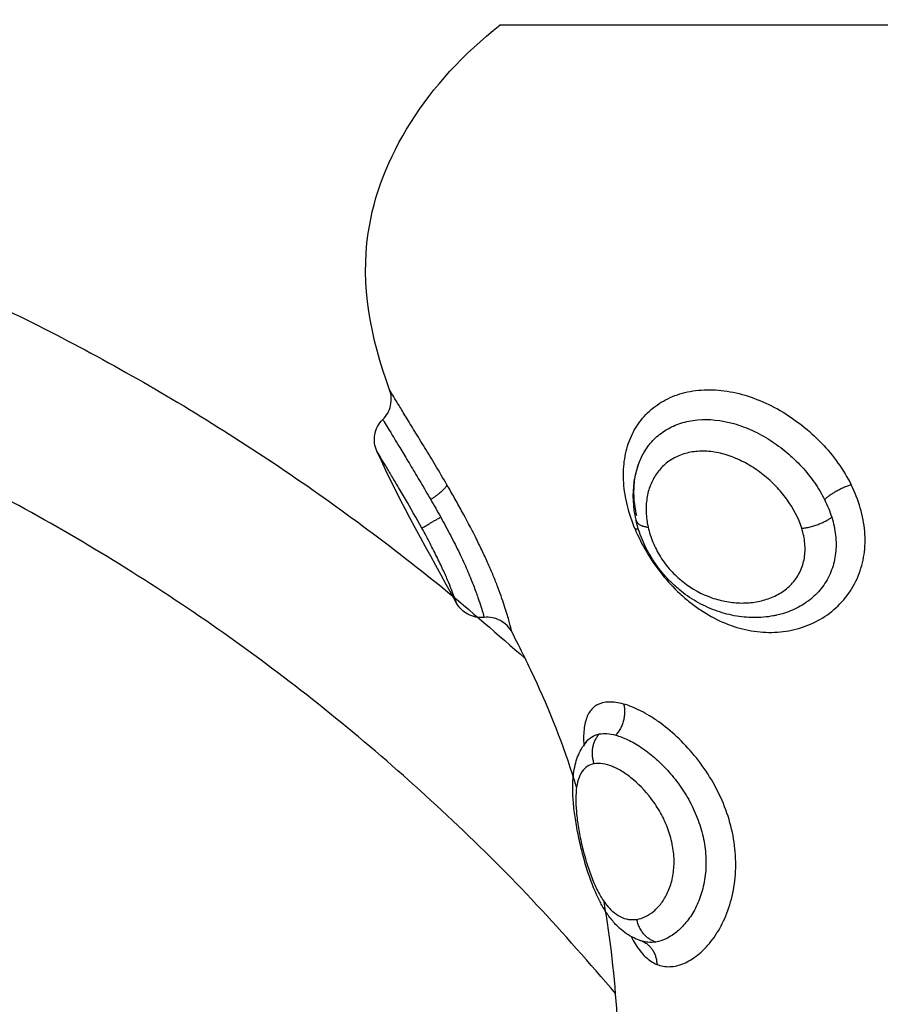
# Model space of a CAD drawing. Units: millimetres. Extents: x 98.62 to 105.63, y 1465.84 to 1473.75.
# Drawn here: x 100.59 to 100.62, y 1467.64 to 1467.68 of the extents above; entities that cross this region are included whole.
import ezdxf

# ---------------------------------------------------------------- set-up
doc = ezdxf.new("R2010")
doc.units = ezdxf.units.MM
doc.header["$PDSIZE"] = -1
doc.layers.add('DIASTASEIS', color=253, linetype='Continuous', lineweight=5)
doc.styles.get("Standard").update_dxf_attribs({"font": 'ARIALN.TTF'})
doc.dimstyles.get("Standard").update_dxf_attribs({"dimtxt": 0.18, "dimasz": 0.15, "dimexe": 0.1, "dimexo": 0, "dimgap": 0.09, "dimtad": 0, "dimtih": 1, "dimtoh": 1, "dimzin": 0, "dimdsep": 46, "dimtxsty": 'Standard', "dimblk": 'OBLIQUE', "dimcen": 0.09, "dimadec": 0, "dimazin": 0, "dimtfac": 1, "dimtofl": 0, "dimtmove": 0, "dimatfit": 3, "dimldrblk": 'OBLIQUE', "dimfxl": 1, "dimtolj": 1, "dimtzin": 0, "dimarcsym": 0})

# ---------------------------------------------------------------- blocks, each defined once
blk = doc.blocks.new('e031')
at = {"lineweight": -3}
for points, knots in [([(378.092385, 241.245846), (378.091706, 241.247709), (378.090844, 241.252252), (378.093707, 241.256781), (378.096315, 241.258829)], [-15.281526, -15.281526, -15.281526, -15.281526, -9.031224, 0, 0, 0, 0]), ([(378.092145, 241.244789), (378.092282, 241.244924), (378.092378, 241.245095), (378.092421, 241.245282), (378.092463, 241.24547), (378.092451, 241.245665), (378.092385, 241.245846)], [0.000487, 0.000487, 0.000487, 0.000487, 0.580921, 0.580921, 0.580921, 1.161641, 1.161641, 1.161641, 1.161641]), ([(378.094427, 241.242465), (378.094291, 241.242698), (378.094154, 241.242929), (378.093889, 241.243371), (378.09376, 241.243583), (378.093514, 241.243988), (378.093394, 241.244184), (378.093172, 241.244547), (378.09307, 241.244715), (378.092882, 241.245022), (378.092797, 241.245162), (378.09265, 241.245404), (378.092588, 241.245507), (378.092488, 241.245675), (378.092449, 241.24574), (378.092398, 241.245825), (378.092385, 241.245846), (378.092385, 241.245846)], [0, 0, 0, 0, 0.828485, 0.828485, 1.65697, 1.65697, 2.485455, 2.485455, 3.31394, 3.31394, 4.142425, 4.142425, 4.970909, 4.970909, 5.799394, 5.799394, 6.627879, 6.627879, 6.627879, 6.627879]), ([(378.101127, 241.240888), (378.101012, 241.241165), (378.10092, 241.241443), (378.100785, 241.241994), (378.100742, 241.242268), (378.100706, 241.242796), (378.100713, 241.243051), (378.100777, 241.243546), (378.100835, 241.243784), (378.100999, 241.244228), (378.101105, 241.244435), (378.10137, 241.24482), (378.101525, 241.244992), (378.101878, 241.245294), (378.102076, 241.245424), (378.102515, 241.245636), (378.102749, 241.245716), (378.103247, 241.245822), (378.103514, 241.245848), (378.104058, 241.245844), (378.104335, 241.245814), (378.1049, 241.2457), (378.105188, 241.245614), (378.105747, 241.245397), (378.106025, 241.245263), (378.106565, 241.244951), (378.106822, 241.244775), (378.107314, 241.244389), (378.107549, 241.244175), (378.10798, 241.243725), (378.108176, 241.243489), (378.108531, 241.242991), (378.108689, 241.24273), (378.108821, 241.242465)], [0, 0, 0, 0, 0.942252, 0.942252, 1.884504, 1.884504, 2.826756, 2.826756, 3.769008, 3.769008, 4.71126, 4.71126, 5.653511, 5.653511, 6.595763, 6.595763, 7.538015, 7.538015, 8.480267, 8.480267, 9.422519, 9.422519, 10.364771, 10.364771, 11.307023, 11.307023, 12.249275, 12.249275, 13.191527, 13.191527, 14.133779, 14.133779, 15.076031, 15.076031, 15.076031, 15.076031]), ([(378.091933, 241.243661), (378.091851, 241.243843), (378.091825, 241.244045), (378.091858, 241.244243), (378.091894, 241.24445), (378.091994, 241.244642), (378.092145, 241.244789)], [0.000386, 0.000386, 0.000386, 0.000386, 0.604711, 0.604711, 0.604711, 1.242295, 1.242295, 1.242295, 1.242295]), ([(378.092145, 241.244789), (378.092145, 241.244789), (378.092174, 241.244739), (378.09227, 241.244579), (378.092319, 241.244497), (378.092438, 241.244299), (378.09251, 241.244181), (378.092668, 241.243918), (378.092756, 241.243774), (378.092947, 241.243459), (378.09305, 241.243287), (378.093265, 241.24293), (378.093377, 241.242743), (378.09361, 241.242352), (378.09373, 241.242147), (378.09385, 241.241939)], [-5.551932, -5.551932, -5.551932, -5.551932, -4.418063, -4.418063, -3.681719, -3.681719, -2.945375, -2.945375, -2.209031, -2.209031, -1.472688, -1.472688, -0.736344, -0.736344, 0, 0, 0, 0]), ([(378.101262, 241.243226), (378.101319, 241.243378), (378.101388, 241.243522), (378.101567, 241.243813), (378.10168, 241.243958), (378.101937, 241.244213), (378.10208, 241.244326), (378.102399, 241.244519), (378.102575, 241.244599), (378.102944, 241.244717), (378.10314, 241.244757), (378.10376, 241.244814), (378.1042, 241.244769), (378.104868, 241.244579), (378.105087, 241.244497), (378.10552, 241.244299), (378.105735, 241.244181), (378.106145, 241.243918), (378.106341, 241.243774), (378.106716, 241.243459), (378.106896, 241.243287), (378.107224, 241.24293), (378.107375, 241.242743), (378.107649, 241.242352), (378.107772, 241.242147), (378.107876, 241.241939)], [-9.479739, -9.479739, -9.479739, -9.479739, -8.836125, -8.836125, -8.099781, -8.099781, -7.363438, -7.363438, -6.627094, -6.627094, -5.89075, -5.89075, -4.418063, -4.418063, -3.681719, -3.681719, -2.945375, -2.945375, -2.209031, -2.209031, -1.472688, -1.472688, -0.736344, -0.736344, 0, 0, 0, 0]), ([(378.093539, 241.240915), (378.09334, 241.241278), (378.09314, 241.241626), (378.092853, 241.242118), (378.092762, 241.242273), (378.092588, 241.242566), (378.092505, 241.242705), (378.092353, 241.24296), (378.092284, 241.243075), (378.092163, 241.243278), (378.092109, 241.243367), (378.092023, 241.243511), (378.09199, 241.243567), (378.091945, 241.243642), (378.091933, 241.243661), (378.091933, 241.243661)], [0, 0, 0, 0, 1.236447, 1.236447, 1.854671, 1.854671, 2.472894, 2.472894, 3.091118, 3.091118, 3.709341, 3.709341, 4.327565, 4.327565, 4.945788, 4.945788, 4.945788, 4.945788]), ([(378.107063, 241.240915), (378.10695, 241.241276), (378.106769, 241.241622), (378.106413, 241.242112), (378.106284, 241.242266), (378.106002, 241.242558), (378.10585, 241.242697), (378.105528, 241.242951), (378.105361, 241.243066), (378.105014, 241.24327), (378.104832, 241.243359), (378.104466, 241.243505), (378.104282, 241.243561), (378.103915, 241.243639), (378.103729, 241.243659), (378.103375, 241.243662), (378.103204, 241.243645), (378.102876, 241.243574), (378.102722, 241.24352), (378.10244, 241.24338), (378.102309, 241.243293), (378.102078, 241.243093), (378.101977, 241.24298), (378.101802, 241.242729), (378.10173, 241.242591), (378.101616, 241.242301), (378.101575, 241.242148), (378.101524, 241.241824), (378.101514, 241.241655), (378.101528, 241.241312), (378.10155, 241.241136), (378.101591, 241.240955)], [0, 0, 0, 0, 1.229911, 1.229911, 1.844866, 1.844866, 2.459822, 2.459822, 3.074777, 3.074777, 3.689733, 3.689733, 4.304688, 4.304688, 4.919643, 4.919643, 5.534599, 5.534599, 6.149554, 6.149554, 6.76451, 6.76451, 7.379465, 7.379465, 7.99442, 7.99442, 8.609376, 8.609376, 9.224331, 9.224331, 9.839287, 9.839287, 9.839287, 9.839287]), ([(378.101162, 241.241206), (378.101057, 241.24167), (378.101034, 241.242127), (378.101098, 241.242572), (378.10113, 241.242797), (378.101184, 241.243015), (378.101262, 241.243226)], [0, 0, 0, 0, 1.520636, 1.520636, 1.520636, 2.291869, 2.291869, 2.291869, 2.291869]), ([(378.101186, 241.241364), (378.101137, 241.24158), (378.101106, 241.241793), (378.101082, 241.242206), (378.101088, 241.242406), (378.101136, 241.242795), (378.101179, 241.242983), (378.101246, 241.243182), (378.101254, 241.243204), (378.101262, 241.243226)], [-11.7815, -11.7815, -11.7815, -11.7815, -11.045156, -11.045156, -10.308813, -10.308813, -9.572469, -9.572469, -9.480367, -9.480367, -9.480367, -9.480367]), ([(378.096747, 241.237209), (378.096746, 241.237209), (378.096738, 241.237246), (378.096701, 241.237393), (378.096672, 241.237504), (378.096592, 241.23779), (378.096539, 241.237968), (378.096402, 241.238383), (378.096319, 241.238617), (378.09617, 241.239003), (378.096115, 241.239139), (378.095999, 241.239416), (378.095938, 241.239558), (378.095808, 241.239849), (378.09574, 241.239997), (378.095596, 241.2403), (378.095519, 241.240455), (378.095285, 241.24092), (378.095121, 241.24123), (378.094865, 241.241697), (378.094777, 241.241854), (378.094602, 241.242162), (378.094514, 241.242314), (378.094427, 241.242465)], [-8.53893, -8.53893, -8.53893, -8.53893, -7.471564, -7.471564, -6.404198, -6.404198, -5.336831, -5.336831, -4.269465, -4.269465, -3.735782, -3.735782, -3.202099, -3.202099, -2.668416, -2.668416, -2.134733, -2.134733, -1.067366, -1.067366, -0.533683, -0.533683, 0, 0, 0, 0]), ([(378.101127, 241.240888), (378.101244, 241.240607), (378.101382, 241.240332), (378.1017, 241.239796), (378.101882, 241.239531), (378.102279, 241.239036), (378.102493, 241.238804), (378.102839, 241.238483), (378.102959, 241.238379), (378.103203, 241.238185), (378.103328, 241.238095), (378.103706, 241.237842), (378.103967, 241.237697), (378.104373, 241.237519), (378.104511, 241.237466), (378.104786, 241.237376), (378.104923, 241.237338), (378.105336, 241.237246), (378.105612, 241.237213), (378.106167, 241.237206), (378.106438, 241.237233), (378.106963, 241.237343), (378.10722, 241.237429), (378.107702, 241.237654), (378.107926, 241.237794), (378.108337, 241.238124), (378.108523, 241.238316), (378.108837, 241.238736), (378.108969, 241.238967), (378.109171, 241.23946), (378.109241, 241.239716), (378.109319, 241.24025), (378.109327, 241.240529), (378.109281, 241.241084), (378.109229, 241.241361), (378.109065, 241.241919), (378.108956, 241.242196), (378.108821, 241.242465)], [-15.262758, -15.262758, -15.262758, -15.262758, -14.308836, -14.308836, -13.354913, -13.354913, -12.400991, -12.400991, -11.92403, -11.92403, -11.447069, -11.447069, -10.493146, -10.493146, -10.016185, -10.016185, -9.539224, -9.539224, -8.585301, -8.585301, -7.631379, -7.631379, -6.677457, -6.677457, -5.723534, -5.723534, -4.769612, -4.769612, -3.81569, -3.81569, -2.861767, -2.861767, -1.907845, -1.907845, -0.953922, -0.953922, 0, 0, 0, 0]), ([(378.09385, 241.241939), (378.093909, 241.241837), (378.093968, 241.241734), (378.094087, 241.241525), (378.094146, 241.241419), (378.094205, 241.241312)], [-0.7272255, -0.7272255, -0.7272255, -0.7272255, -0.3636128, -0.3636128, 0, 0, 0, 0]), ([(378.107876, 241.241939), (378.107927, 241.241837), (378.107974, 241.241734), (378.108059, 241.241525), (378.108097, 241.241419), (378.10813, 241.241312)], [-0.7272255, -0.7272255, -0.7272255, -0.7272255, -0.3636128, -0.3636128, 0, 0, 0, 0]), ([(378.094205, 241.241312), (378.094325, 241.241097), (378.094441, 241.240882), (378.094664, 241.240453), (378.094773, 241.240237), (378.094972, 241.239822), (378.095064, 241.239623), (378.09523, 241.239241), (378.095305, 241.239059), (378.095432, 241.23873), (378.095487, 241.23858), (378.095579, 241.238314), (378.095616, 241.2382), (378.095676, 241.238009), (378.095698, 241.237931), (378.095732, 241.237816), (378.095742, 241.237777), (378.09575, 241.237748), (378.095752, 241.237743), (378.095752, 241.237743)], [-11.799023, -11.799023, -11.799023, -11.799023, -11.061585, -11.061585, -10.324146, -10.324146, -9.586707, -9.586707, -8.849268, -8.849268, -8.111829, -8.111829, -7.37439, -7.37439, -6.636951, -6.636951, -5.899512, -5.899512, -5.521435, -5.521435, -5.521435, -5.521435]), ([(378.106167, 241.237821), (378.106128, 241.237812), (378.106089, 241.237804), (378.10605, 241.237797), (378.105824, 241.237755), (378.105589, 241.237735), (378.105356, 241.237737), (378.105124, 241.237739), (378.104892, 241.237761), (378.104659, 241.237805), (378.104428, 241.237848), (378.104195, 241.237913), (378.10397, 241.237997), (378.103743, 241.238081), (378.103521, 241.238186), (378.103308, 241.23831), (378.103093, 241.238434), (378.102888, 241.238577), (378.102694, 241.238738), (378.102596, 241.238818), (378.102502, 241.238904), (378.102411, 241.238993), (378.10232, 241.239081), (378.102234, 241.239173), (378.102151, 241.239269), (378.101987, 241.23946), (378.101839, 241.239662), (378.101709, 241.239875), (378.101644, 241.239981), (378.101583, 241.24009), (378.101527, 241.2402), (378.101472, 241.240309), (378.101422, 241.240418), (378.101377, 241.240529), (378.101285, 241.240752), (378.101214, 241.240979), (378.101162, 241.241206)], [0.113596, 0.113596, 0.113596, 0.113596, 0.244809, 0.244809, 0.244809, 1.009836, 1.009836, 1.009836, 1.764883, 1.764883, 1.764883, 2.522307, 2.522307, 2.522307, 3.280011, 3.280011, 3.280011, 4.039867, 4.039867, 4.039867, 4.421952, 4.421952, 4.421952, 4.801529, 4.801529, 4.801529, 5.556782, 5.556782, 5.556782, 5.935422, 5.935422, 5.935422, 6.30793, 6.30793, 6.30793, 7.055604, 7.055604, 7.055604, 7.055604]), ([(378.10813, 241.241312), (378.108198, 241.241097), (378.108243, 241.240882), (378.108291, 241.240453), (378.108292, 241.240237), (378.108245, 241.239822), (378.108198, 241.239623), (378.108056, 241.239241), (378.10796, 241.239059), (378.10773, 241.23873), (378.107595, 241.23858), (378.107289, 241.238314), (378.107122, 241.2382), (378.106764, 241.238009), (378.106572, 241.237931), (378.106305, 241.237853), (378.106237, 241.237836), (378.106167, 241.237821)], [-11.799023, -11.799023, -11.799023, -11.799023, -11.061584, -11.061584, -10.324146, -10.324146, -9.586707, -9.586707, -8.849268, -8.849268, -8.111829, -8.111829, -7.37439, -7.37439, -6.636951, -6.636951, -6.382986, -6.382986, -6.382986, -6.382986]), ([(378.094767, 241.238256), (378.094767, 241.238256), (378.094762, 241.238271), (378.094741, 241.238331), (378.094726, 241.238375), (378.094682, 241.238495), (378.094653, 241.238572), (378.094583, 241.238753), (378.094541, 241.238858), (378.094439, 241.239101), (378.09438, 241.239239), (378.094246, 241.239533), (378.094171, 241.239692), (378.094006, 241.24003), (378.093918, 241.240203), (378.093734, 241.240556), (378.093637, 241.240736), (378.093539, 241.240915)], [0, 0, 0, 0, 0.606503, 0.606503, 1.213006, 1.213006, 1.81951, 1.81951, 2.426013, 2.426013, 3.032516, 3.032516, 3.639019, 3.639019, 4.245523, 4.245523, 4.852026, 4.852026, 4.852026, 4.852026]), ([(378.101591, 241.240955), (378.101631, 241.240776), (378.101688, 241.240596), (378.101835, 241.240243), (378.101926, 241.240067), (378.10214, 241.239728), (378.102261, 241.239568), (378.102531, 241.239268), (378.102682, 241.239128), (378.103153, 241.238757), (378.103503, 241.238568), (378.104035, 241.238383), (378.104216, 241.238336), (378.104573, 241.238273), (378.10475, 241.238257), (378.105102, 241.238255), (378.105277, 241.238269), (378.105612, 241.238327), (378.105775, 241.238371), (378.106086, 241.23849), (378.106236, 241.238566), (378.106507, 241.238746), (378.10663, 241.238851), (378.106846, 241.239094), (378.106938, 241.239232), (378.107078, 241.239528), (378.107128, 241.239687), (378.107183, 241.240026), (378.107188, 241.2402), (378.107156, 241.240554), (378.107118, 241.240735), (378.107063, 241.240915)], [0, 0, 0, 0, 0.609785, 0.609785, 1.21957, 1.21957, 1.829355, 1.829355, 2.43914, 2.43914, 3.658711, 3.658711, 4.268496, 4.268496, 4.878281, 4.878281, 5.488066, 5.488066, 6.097851, 6.097851, 6.707636, 6.707636, 7.317421, 7.317421, 7.927207, 7.927207, 8.536992, 8.536992, 9.146777, 9.146777, 9.756562, 9.756562, 9.756562, 9.756562]), ([(378.095752, 241.237743), (378.095552, 241.237721), (378.09535, 241.23776), (378.095173, 241.237855), (378.095001, 241.237947), (378.094861, 241.238086), (378.094767, 241.238256)], [0.015314, 0.015314, 0.015314, 0.015314, 0.623403, 0.623403, 0.623403, 1.210103, 1.210103, 1.210103, 1.210103]), ([(378.096747, 241.237209), (378.096654, 241.237388), (378.096509, 241.237534), (378.096332, 241.237629), (378.096154, 241.237725), (378.095952, 241.237764), (378.095752, 241.237743)], [0.000667, 0.000667, 0.000667, 0.000667, 0.60905, 0.60905, 0.60905, 1.2181, 1.2181, 1.2181, 1.2181]), ([(378.099047, 241.231702), (378.098661, 241.232946), (378.097964, 241.234785), (378.097055, 241.236615), (378.096747, 241.237209)], [-5.831133, -5.831133, -5.831133, -5.831133, -1.897117, 0, 0, 0, 0]), ([(378.100719, 241.234658), (378.100528, 241.234711), (378.100352, 241.234735), (378.100037, 241.234725), (378.099898, 241.234691), (378.099667, 241.234568), (378.099573, 241.234479), (378.099463, 241.234307), (378.099431, 241.234242), (378.099378, 241.234102), (378.099357, 241.234026), (378.099308, 241.233782), (378.099293, 241.233597), (378.099296, 241.233326), (378.099298, 241.233262), (378.099301, 241.233196)], [-15.337446, -15.337446, -15.337446, -15.337446, -14.378856, -14.378856, -13.420265, -13.420265, -12.461675, -12.461675, -11.98238, -11.98238, -11.503084, -11.503084, -10.544494, -10.544494, -10.255461, -10.255461, -10.255461, -10.255461]), ([(378.101903, 241.225391), (378.102049, 241.225332), (378.102206, 241.225304), (378.102529, 241.225315), (378.102693, 241.225354), (378.102943, 241.225458), (378.103026, 241.2255), (378.103194, 241.225602), (378.103279, 241.225661), (378.103525, 241.225859), (378.103682, 241.226019), (378.103978, 241.226393), (378.104116, 241.226611), (378.104353, 241.227082), (378.104453, 241.227338), (378.10457, 241.227749), (378.104604, 241.227892), (378.104657, 241.228181), (378.104678, 241.228328), (378.10472, 241.228774), (378.104721, 241.229081), (378.104669, 241.229704), (378.104616, 241.230013), (378.104459, 241.230626), (378.104353, 241.230932), (378.1041, 241.231517), (378.103951, 241.231799), (378.103616, 241.232341), (378.103433, 241.232595), (378.103042, 241.233069), (378.102832, 241.233292), (378.102406, 241.233691), (378.102188, 241.233868), (378.10186, 241.234103), (378.101749, 241.234176), (378.101532, 241.234308), (378.101426, 241.234367), (378.101112, 241.234525), (378.100911, 241.234605), (378.100719, 241.234658)], [-15.329666, -15.329666, -15.329666, -15.329666, -14.371562, -14.371562, -13.413458, -13.413458, -12.934406, -12.934406, -12.455354, -12.455354, -11.49725, -11.49725, -10.539145, -10.539145, -9.581041, -9.581041, -9.101989, -9.101989, -8.622937, -8.622937, -7.664833, -7.664833, -6.706729, -6.706729, -5.748625, -5.748625, -4.790521, -4.790521, -3.832417, -3.832417, -2.874312, -2.874312, -1.916208, -1.916208, -1.437156, -1.437156, -0.958104, -0.958104, 0, 0, 0, 0]), ([(378.099859, 241.227662), (378.099842, 241.227696), (378.099825, 241.22773), (378.099808, 241.227765), (378.099721, 241.227945), (378.099641, 241.228135), (378.099567, 241.228336), (378.099494, 241.228531), (378.099428, 241.228732), (378.099366, 241.22894), (378.099305, 241.229145), (378.099249, 241.229356), (378.099199, 241.229565), (378.099149, 241.229774), (378.099105, 241.229981), (378.099066, 241.230186), (378.099028, 241.230393), (378.098995, 241.230594), (378.09897, 241.230792), (378.098945, 241.230993), (378.098926, 241.231188), (378.098917, 241.231376), (378.098907, 241.231569), (378.098906, 241.231755), (378.098917, 241.231935), (378.098922, 241.232017), (378.098929, 241.232097), (378.098939, 241.232175), (378.098953, 241.232281), (378.098971, 241.232387), (378.098996, 241.232489), (378.099042, 241.232683), (378.099109, 241.232869), (378.099207, 241.233045), (378.099274, 241.233165), (378.099354, 241.233277), (378.099449, 241.233379)], [2.738387, 2.738387, 2.738387, 2.738387, 2.86913, 2.86913, 2.86913, 3.546472, 3.546472, 3.546472, 4.20453, 4.20453, 4.20453, 4.854177, 4.854177, 4.854177, 5.497866, 5.497866, 5.497866, 6.146605, 6.146605, 6.146605, 6.808728, 6.808728, 6.808728, 7.488849, 7.488849, 7.488849, 7.794506, 7.794506, 7.794506, 8.208315, 8.208315, 8.208315, 8.98563, 8.98563, 8.98563, 9.510599, 9.510599, 9.510599, 9.510599]), ([(378.099303, 241.233159), (378.099321, 241.233197), (378.099341, 241.233233), (378.099387, 241.233305), (378.099413, 241.233339), (378.099441, 241.233371)], [9.702165, 9.702165, 9.702165, 9.702165, 9.9720251, 9.9720251, 10.272031, 10.272031, 10.272031, 10.272031]), ([(378.099449, 241.233379), (378.099486, 241.233419), (378.099526, 241.233453), (378.099652, 241.233538), (378.099747, 241.233575), (378.099855, 241.233595)], [10.298547, 10.298547, 10.298547, 10.298547, 10.684313, 10.684313, 11.3966, 11.3966, 11.3966, 11.3966]), ([(378.099451, 241.233381), (378.099453, 241.233383), (378.099454, 241.233385), (378.099455, 241.233386), (378.099461, 241.233393), (378.099463, 241.233397), (378.099463, 241.233397)], [0.0391822, 0.0391822, 0.0391822, 0.0391822, 0.120647, 0.120647, 0.120647, 0.4317626, 0.4317626, 0.4317626, 0.4317626]), ([(378.099855, 241.233595), (378.099938, 241.23361), (378.10003, 241.233614), (378.100224, 241.2336), (378.100328, 241.233581), (378.100437, 241.233552)], [0, 0, 0, 0, 0.560141, 0.560141, 1.120282, 1.120282, 1.120282, 1.120282]), ([(378.100437, 241.233552), (378.100577, 241.233514), (378.100723, 241.233458), (378.101025, 241.233313), (378.101182, 241.233224), (378.1015, 241.233011), (378.101659, 241.232889), (378.101973, 241.232618), (378.102129, 241.232467), (378.10243, 241.232138), (378.102573, 241.231963), (378.102841, 241.231588), (378.102968, 241.231386), (378.103191, 241.23097), (378.10329, 241.230754), (378.103455, 241.230306), (378.103521, 241.230076), (378.103614, 241.229617), (378.103642, 241.229383), (378.103658, 241.228925), (378.103647, 241.228702), (378.103586, 241.228271), (378.103537, 241.22806), (378.103409, 241.227672), (378.103331, 241.227492), (378.10315, 241.227161), (378.103047, 241.227009), (378.10283, 241.226745), (378.102716, 241.226632), (378.102478, 241.22644), (378.102354, 241.226362), (378.102109, 241.226246), (378.101988, 241.226207), (378.101867, 241.226187)], [-11.417857, -11.417857, -11.417857, -11.417857, -10.704241, -10.704241, -9.990625, -9.990625, -9.277008, -9.277008, -8.563392, -8.563392, -7.849776, -7.849776, -7.13616, -7.13616, -6.422544, -6.422544, -5.708928, -5.708928, -4.995312, -4.995312, -4.281696, -4.281696, -3.56808, -3.56808, -2.854464, -2.854464, -2.140848, -2.140848, -1.427232, -1.427232, -0.713616, -0.713616, 0, 0, 0, 0]), ([(378.099673, 241.232536), (378.09958, 241.232519), (378.099497, 241.232487), (378.099352, 241.23239), (378.099288, 241.232326), (378.099181, 241.232166), (378.099139, 241.232073), (378.099072, 241.231859), (378.099049, 241.231736), (378.09902, 241.231468), (378.099016, 241.231323), (378.099023, 241.231009), (378.099035, 241.230839), (378.099074, 241.230487), (378.099102, 241.230302), (378.099171, 241.229918), (378.099212, 241.229725), (378.099307, 241.229335), (378.099362, 241.229138), (378.099478, 241.228764), (378.099542, 241.228584), (378.099679, 241.228243), (378.099751, 241.228088), (378.099902, 241.227805), (378.099982, 241.227677), (378.100149, 241.227454), (378.100234, 241.22736), (378.100413, 241.227201), (378.100506, 241.227137), (378.100696, 241.227042), (378.100792, 241.22701), (378.10099, 241.226979), (378.101092, 241.226979), (378.101193, 241.226994)], [0, 0, 0, 0, 0.603798, 0.603798, 1.207596, 1.207596, 1.811394, 1.811394, 2.415192, 2.415192, 3.01899, 3.01899, 3.622788, 3.622788, 4.226586, 4.226586, 4.830384, 4.830384, 5.434182, 5.434182, 6.03798, 6.03798, 6.641779, 6.641779, 7.245577, 7.245577, 7.849375, 7.849375, 8.453173, 8.453173, 9.056971, 9.056971, 9.660769, 9.660769, 9.660769, 9.660769]), ([(378.101193, 241.226994), (378.101396, 241.227026), (378.101601, 241.227122), (378.101885, 241.227359), (378.101977, 241.227456), (378.102145, 241.227679), (378.102221, 241.227805), (378.102353, 241.228089), (378.102408, 241.228248), (378.102486, 241.228584), (378.10251, 241.228765), (378.102521, 241.229144), (378.102509, 241.229336), (378.102447, 241.229724), (378.102397, 241.229922), (378.10227, 241.2303), (378.102192, 241.230482), (378.10201, 241.230835), (378.101907, 241.231004), (378.101579, 241.231472), (378.101327, 241.231744), (378.100946, 241.232067), (378.100817, 241.232163), (378.100564, 241.232322), (378.10044, 241.232386), (378.10008, 241.232533), (378.099859, 241.232568), (378.099673, 241.232536)], [-9.667654, -9.667654, -9.667654, -9.667654, -8.459197, -8.459197, -7.854969, -7.854969, -7.250741, -7.250741, -6.646512, -6.646512, -6.042284, -6.042284, -5.438055, -5.438055, -4.833827, -4.833827, -4.229599, -4.229599, -3.62537, -3.62537, -2.416914, -2.416914, -1.812685, -1.812685, -1.208457, -1.208457, 0, 0, 0, 0]), ([(378.10138, 241.226215), (378.101231, 241.226259), (378.101089, 241.226321), (378.100956, 241.226399), (378.100865, 241.226451), (378.100779, 241.22651), (378.100698, 241.226575), (378.100619, 241.226637), (378.100544, 241.226705), (378.100473, 241.226777), (378.100374, 241.226878), (378.100282, 241.226989), (378.100196, 241.227107), (378.100181, 241.227126), (378.100169, 241.227143), (378.10014, 241.227185), (378.100121, 241.227213), (378.100103, 241.22724), (378.100048, 241.227323), (378.099996, 241.227409), (378.099947, 241.227497), (378.099917, 241.227551), (378.099888, 241.227605), (378.099859, 241.227661)], [0.057004, 0.057004, 0.057004, 0.057004, 0.647914, 0.647914, 0.647914, 1.046237, 1.046237, 1.046237, 1.429909, 1.429909, 1.429909, 1.966702, 1.966702, 1.966702, 2.03726, 2.03726, 2.165079, 2.165079, 2.165079, 2.5226, 2.5226, 2.5226, 2.737188, 2.737188, 2.737188, 2.737188]), ([(378.100985, 241.226382), (378.101033, 241.226288), (378.101083, 241.226199), (378.101189, 241.226027), (378.101246, 241.225945), (378.101365, 241.225793), (378.101428, 241.225724), (378.101621, 241.225541), (378.101757, 241.225451), (378.101903, 241.225391)], [-2.358383, -2.358383, -2.358383, -2.358383, -1.917181, -1.917181, -1.437886, -1.437886, -0.95859, -0.95859, 0, 0, 0, 0]), ([(378.101867, 241.226187), (378.101771, 241.226172), (378.101676, 241.226168), (378.101514, 241.226183), (378.101446, 241.226195), (378.10138, 241.226215)], [-1.1301541, -1.1301541, -1.1301541, -1.1301541, -0.565077, -0.565077, -0.1471702, -0.1471702, -0.1471702, -0.1471702])]:
    blk.add_open_spline(points, degree=3, knots=knots, dxfattribs=at)
for points, weights in [([(378.115124, 241.258829), (378.096315, 241.258829), (378.096315, 241.258829)], [1, 0.707106781187, 1]), ([(378.043805, 241.256724), (378.074421, 241.256724), (378.097215, 241.236284)], [1, 0.863170603803, 0.854184957212]), ([(378.100434, 241.22436), (378.078257, 241.250724), (378.043805, 241.250724)], [0.855135035915, 0.838334106947, 1]), ([(378.094427, 241.242465), (378.094382, 241.242284), (378.09385, 241.241939)], [1, 0.839014934185, 1]), ([(378.108821, 241.242465), (378.108261, 241.242284), (378.107876, 241.241939)], [1, 0.839014934185, 1]), ([(378.093539, 241.240915), (378.093606, 241.240978), (378.094205, 241.241312)], [1, 0.818298652289, 1]), ([(378.101162, 241.241206), (378.101208, 241.241004), (378.101591, 241.240955)], [1, 0.904817034624, 1]), ([(378.107063, 241.240915), (378.107699, 241.240978), (378.10813, 241.241312)], [1, 0.818298652287, 1]), ([(378.101248, 241.240888), (378.101193, 241.240892), (378.101127, 241.240888)], [0.974567096496, 0.982948032622, 1]), ([(378.100719, 241.234658), (378.100883, 241.234027), (378.100437, 241.233552)], [1, 0.821090340845, 1]), ([(378.099673, 241.232536), (378.099452, 241.233147), (378.099855, 241.233595)], [1, 0.837399641472, 1]), ([(378.101867, 241.226187), (378.101311, 241.22635), (378.101193, 241.226994)], [1, 0.836303324455, 1]), ([(378.10138, 241.226214), (378.101892, 241.22601), (378.101903, 241.225391)], [0.994053946198, 0.843006103535, 1])]:
    blk.add_rational_spline(points, weights, degree=2, dxfattribs=at)
for points in [[(378.094767, 241.238256), (378.0938, 241.240022), (378.092769, 241.241818), (378.091933, 241.243661)], [(378.101262, 241.243226), (378.101262, 241.243226), (378.101262, 241.243226), (378.101262, 241.243225)], [(378.099463, 241.233397), (378.099464, 241.233397), (378.099462, 241.233396), (378.099461, 241.233392)], [(378.10049, 241.223574), (378.100407, 241.224928), (378.100257, 241.226277), (378.100024, 241.227622)], [(378.10138, 241.226215), (378.101357, 241.226222), (378.101334, 241.226229), (378.101311, 241.226238)]]:
    blk.add_open_spline(points, degree=3, dxfattribs=at)
blk = doc.blocks.new('e-031')
blk.add_blockref('e031', (4.059842, 0))
blk = doc.blocks.new('_Oblique')
at = {"color": 0, "linetype": 'ByBlock', "lineweight": -2}
blk.add_line((-0.5, -0.5), (0.5, 0.5), dxfattribs=at)
blk = doc.blocks.new('*D80')
at = {"layer": 'Defpoints', "color": 0}
for p in [(103.193258, 1469.62922), (98.693258, 1467.563085), (103.193258, 1467.415354)]:
    blk.add_point(p, dxfattribs=at)
at = {"layer": 'DIASTASEIS', "color": 0, "lineweight": -2}
for p, q in [((98.693258, 1467.563085), (98.693258, 1469.72922)), ((103.193258, 1467.415354), (103.193258, 1469.72922)), ((98.693258, 1469.62922), (100.658831, 1469.62922)), ((103.193258, 1469.62922), (101.227685, 1469.62922))]:
    blk.add_line(p, q, dxfattribs=at)
at = {"layer": 'DIASTASEIS', "color": 0, "linetype": 'ByBlock', "lineweight": -2, "xscale": 0.15, "yscale": 0.15, "zscale": 0.15, "rotation": 180}
blk.add_blockref('_Oblique', (98.693258, 1469.62922), dxfattribs=at)
at = {"layer": 'DIASTASEIS', "color": 0, "linetype": 'ByBlock', "lineweight": -2, "xscale": 0.15, "yscale": 0.15, "zscale": 0.15}
blk.add_blockref('_Oblique', (103.193258, 1469.62922), dxfattribs=at)
at = {"layer": 'DIASTASEIS', "color": 0, "insert": (100.943258, 1469.62922), "char_height": 0.18, "attachment_point": 5}
blk.add_mtext('\\A1;4.50', dxfattribs=at)

msp = doc.modelspace()

# ---------------------------------------------------------------- block references
msp.add_blockref('e-031', (-281.553469, 1226.418659))

# ---------------------------------------------------------------- dimensions: what is measured, and where the dimension line sits
at = {"layer": 'DIASTASEIS'}
dim = msp.add_linear_dim(base=(103.193258, 1469.62922), p1=(98.693258, 1467.563085), p2=(103.193258, 1467.415354), dimstyle='Standard', override={"dimdec": 2, "dimrnd": 0.1}, dxfattribs=at)
dim.commit()
dim.dimension.update_dxf_attribs({"geometry": '*D80', "text_midpoint": (100.943258, 1469.62922)})

doc.saveas('drawing.dxf')
